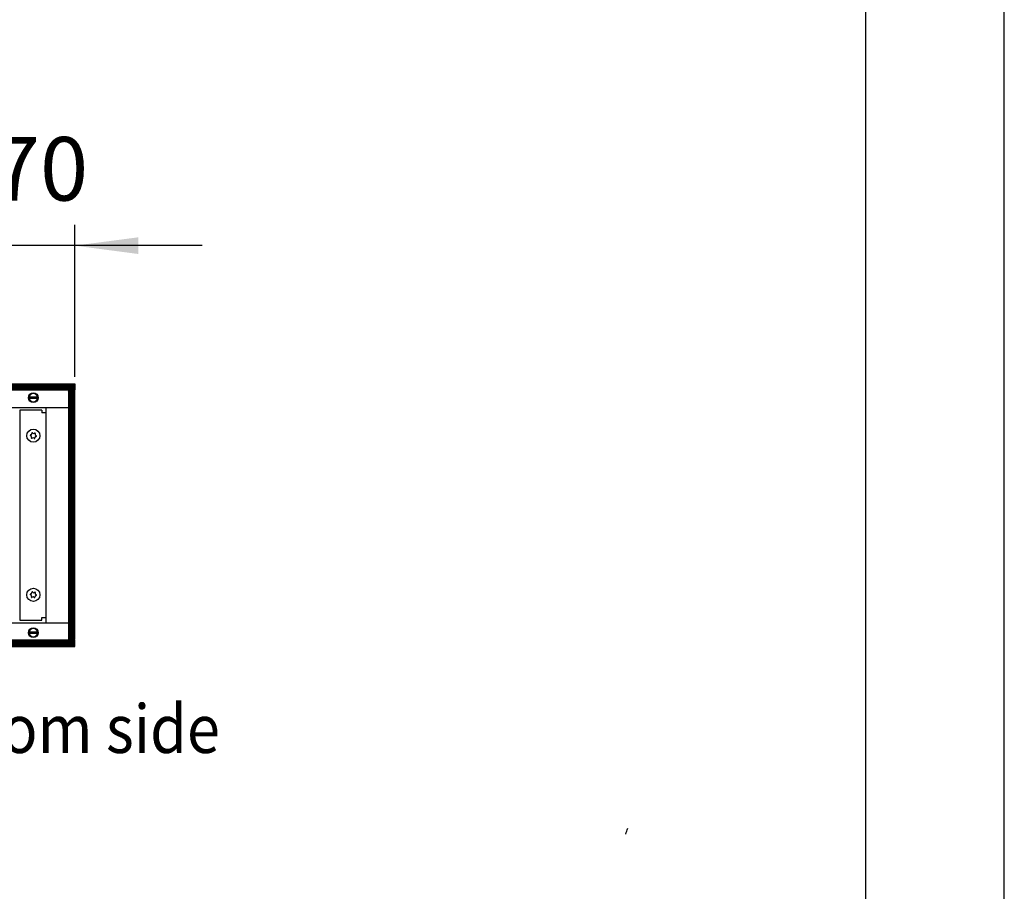
# Model space of a CAD drawing. Units: millimetres. Extents: x -8074 to 2221, y 10003 to 15943.
# Drawn here: x -386 to 326, y 12264 to 12895 of the extents above; entities that cross this region are included whole.
import ezdxf

# ---------------------------------------------------------------- set-up
doc = ezdxf.new("R2010")
doc.units = ezdxf.units.MM
doc.layers.add('1', color=7, linetype='Continuous')
doc.styles.add('CONVERTER_14', font='txt.shx', dxfattribs={"width": 0.9})
doc.dimstyles.new('ME10_DIM_96', dxfattribs={"dimtxt": 46, "dimasz": 46, "dimexe": 15, "dimexo": 10, "dimgap": 18, "dimtad": 1, "dimdec": 0, "dimdsep": 46, "dimtxsty": 'CONVERTER_14', "dimsah": 1, "dimcen": 0.09, "dimclrd": 6, "dimclre": 6, "dimclrt": 3, "dimadec": 0, "dimazin": 0, "dimtfac": 1, "dimtdec": 4, "dimtix": 1, "dimtmove": 0, "dimatfit": 3, "dimfxl": 1, "dimtolj": 1, "dimtzin": 0, "dimarcsym": 0})
pattern_1 = [(45, (0, 0), (-0.0707106781, 0.0707106781), [])]

# ---------------------------------------------------------------- blocks, each defined once
blk = doc.blocks.new('_tb_frame_A3Q', base_point=(-403.72, 500.171))
at = {"layer": '1', "color": 2, "linetype": 'Continuous'}
blk.add_line((16.28, 500.171), (16.28, 797.171), dxfattribs=at)
at = {"layer": '1', "color": 7, "linetype": 'Continuous'}
blk.add_line((11.28, 505.171), (11.28, 792.171), dxfattribs=at)
blk = doc.blocks.new('*D89')
at = {"layer": '1', "color": 6, "linetype": 'Continuous'}
for p, q in [((-416.32, 12621.09), (-416.32, 12746.17)), ((-346.39, 12636.18), (-346.39, 12746.17)), ((-416.32, 12731.17), (-508.32, 12731.17)), ((-346.39, 12731.17), (-416.32, 12731.17)), ((-254.39, 12731.17), (-346.39, 12731.17))]:
    blk.add_line(p, q, dxfattribs=at)
at = {"layer": '1', "color": 6}
for points in [[(-462.32, 12725.12), (-462.32, 12737.23), (-416.32, 12731.17)], [(-300.39, 12737.23), (-300.39, 12725.12), (-346.39, 12731.17)]]:
    blk.add_solid(points, dxfattribs=at)
at = {"layer": '1', "color": 3, "insert": (-406.37, 12749.4), "char_height": 46, "attachment_point": 7, "rotation": 0.00014, "line_spacing_factor": 0.454545, "style": 'CONVERTER_14'}
blk.add_mtext('70', dxfattribs=at)

msp = doc.modelspace()

# ---------------------------------------------------------------- hatches: boundary and pattern name
at = {"layer": '1', "linetype": 'Continuous'}
h = msp.add_hatch(dxfattribs=at)
h.set_pattern_fill('_USER', color=6, scale=0.1, angle=45, pattern_type=0)
h.set_pattern_definition(pattern_1)
h.paths.add_polyline_path([(-346.394, 12631.171), (-346.394, 12626.576), (-1306.394, 12626.576), (-1306.394, 12631.171)])
h = msp.add_hatch(dxfattribs=at)
h.set_pattern_fill('CUSTOM36', color=6, scale=0.1, angle=45, pattern_type=2)
h.set_pattern_definition([(45, (2244.3991, 131.65584), (-0.1414213562, 1e-17), [])])
h.paths.add_polyline_path([(-346.394, 12626.176), (-350.989, 12626.176), (-350.989, 12446.166), (-346.394, 12446.166)])
h = msp.add_hatch(dxfattribs=at)
h.set_pattern_fill('_USER', color=6, scale=0.1, angle=45, pattern_type=0)
h.set_pattern_definition(pattern_1)
h.paths.add_polyline_path([(-1306.394, 12445.766), (-1306.394, 12441.171), (-346.394, 12441.171), (-346.394, 12445.766)])

# ---------------------------------------------------------------- linework, layer by layer
at = {"color": 6, "linetype": 'Continuous'}
for centre in [(-376.362, 12593.711), (-376.362, 12478.632)]:
    msp.add_circle(centre, 4.745, dxfattribs=at)
for centre, radius, start, end in [((-378.296, 12593.945), 0.3, 173.094939, 267.506664), ((-378.296, 12593.945), 0.3, 78.683213, 173.094939), ((-378.685, 12592.72), 0.999, 338.311933, 67.877945), ((-378.381, 12595.227), 0.999, 278.311933, 7.877945), ((-377.532, 12592.153), 0.3, 138.683213, 233.094939), ((-377.126, 12595.502), 0.3, 113.094939, 207.506664), ((-376.666, 12591.203), 0.999, 38.311933, 127.877945), ((-377.126, 12595.502), 0.3, 18.683213, 113.094939), ((-376.058, 12596.218), 0.999, 218.311933, 307.877945), ((-375.192, 12595.268), 0.3, 53.094939, 147.506664), ((-374.343, 12592.194), 0.999, 98.311933, 187.877945), ((-374.039, 12594.701), 0.999, 158.311933, 247.877945), ((-375.192, 12595.268), 0.3, 318.683213, 53.094939), ((-374.428, 12593.476), 0.3, 258.683213, 353.094939), ((-374.428, 12593.476), 0.3, 353.094939, 87.506664), ((-377.532, 12592.153), 0.3, 233.094939, 327.506664), ((-375.598, 12591.919), 0.3, 198.683213, 293.094939), ((-375.598, 12591.919), 0.3, 293.094939, 27.506664), ((-378.296, 12478.866), 0.3, 173.094939, 267.506664), ((-378.296, 12478.866), 0.3, 78.683213, 173.094939), ((-378.685, 12477.641), 0.999, 338.311933, 67.877945), ((-378.381, 12480.148), 0.999, 278.311933, 7.877945), ((-377.126, 12480.424), 0.3, 113.094939, 207.506664), ((-377.126, 12480.424), 0.3, 18.683213, 113.094939), ((-376.058, 12481.139), 0.999, 218.311933, 307.877945), ((-375.192, 12480.189), 0.3, 53.094939, 147.506664), ((-374.039, 12479.622), 0.999, 158.311933, 247.877945), ((-375.192, 12480.189), 0.3, 318.683213, 53.094939), ((-374.428, 12478.397), 0.3, 258.683213, 353.094939), ((-374.428, 12478.397), 0.3, 353.094939, 87.506664), ((-377.532, 12477.074), 0.3, 138.683213, 233.094939), ((-377.532, 12477.074), 0.3, 233.094939, 327.506664), ((-376.666, 12476.125), 0.999, 38.311933, 127.877945), ((-375.598, 12476.84), 0.3, 198.683213, 293.094939), ((-375.598, 12476.84), 0.3, 293.094939, 27.506664), ((-374.343, 12477.115), 0.999, 98.311933, 187.877945)]:
    msp.add_arc(centre, radius, start, end, dxfattribs=at)
at = {"layer": '1', "color": 6, "linetype": 'Continuous'}
for p, q in [((-1306.394, 12631.171), (-346.394, 12631.171)), ((-346.394, 12631.171), (-346.394, 12626.576)), ((-346.394, 12626.576), (-1306.394, 12626.576)), ((-379.789, 12621.781), (-372.867, 12621.781)), ((-372.935, 12620.582), (-379.789, 12620.582)), ((-350.989, 12626.176), (-350.989, 12446.166)), ((-346.394, 12626.176), (-350.989, 12626.176)), ((-346.394, 12446.166), (-346.394, 12626.176)), ((-379.789, 12451.76), (-372.867, 12451.76)), ((-379.789, 12451.76), (-372.867, 12451.76)), ((-372.935, 12450.561), (-379.789, 12450.561)), ((-372.935, 12450.561), (-379.789, 12450.561)), ((-346.394, 12445.766), (-1306.394, 12445.766)), ((-350.989, 12446.166), (-346.394, 12446.166)), ((-346.394, 12441.171), (-346.394, 12445.766)), ((-1306.394, 12441.171), (-346.394, 12441.171))]:
    msp.add_line(p, q, dxfattribs=at)
at = {"layer": '1', "color": 1, "linetype": 'Continuous'}
for p, q in [((-694.37, 12614.189), (-350.989, 12614.189)), ((-367.372, 12614.189), (-367.372, 12458.153)), ((-386.102, 12612.191), (-386.102, 12460.151)), ((-370.119, 12612.191), (-386.102, 12612.191)), ((-370.119, 12612.191), (-370.119, 12610.193)), ((-367.372, 12610.193), (-370.119, 12610.193)), ((-350.989, 12458.139), (-694.37, 12458.139)), ((-386.102, 12460.151), (-370.119, 12460.151)), ((-370.119, 12462.149), (-367.372, 12462.149)), ((-370.119, 12460.151), (-370.119, 12462.149))]:
    msp.add_line(p, q, dxfattribs=at)
at = {"layer": '1', "color": 6, "linetype": 'Continuous'}
for centre in [(-376.362, 12621.182), (-376.362, 12451.161), (-376.362, 12451.161)]:
    msp.add_circle(centre, 3.546, dxfattribs=at)
for centre, start, end in [((-376.362, 12621.182), 11.537245, 168.462755), ((-376.362, 12621.182), 191.536911, 348.463089), ((-376.362, 12451.161), 11.537245, 168.462755), ((-376.362, 12451.161), 11.537245, 168.462755), ((-376.362, 12451.161), 191.536911, 348.463089), ((-376.362, 12451.161), 191.536911, 348.463089)]:
    msp.add_arc(centre, 2.997, start, end, dxfattribs=at)
at = {"layer": '1', "color": 250, "linetype": 'Continuous'}
msp.add_arc((-65.199, 12347.817), 124.487, 340.171156, 342.16783, dxfattribs=at)
msp.add_arc((-65.199, 12347.817), 124.487, 340.171156, 342.16783, dxfattribs=at)

# ---------------------------------------------------------------- block references
at = {"xscale": 20, "yscale": 20, "zscale": 20}
msp.add_blockref('_tb_frame_A3Q', (-8074.407, 10003.421), dxfattribs=at)

# ---------------------------------------------------------------- texts
at = {"layer": '1', "color": 2, "style": 'CONVERTER_14', "width": 0.9}
msp.add_text('Raumseite  /  Room side', height=35, dxfattribs=at).set_placement((-721.132, 12364.205))

# ---------------------------------------------------------------- dimensions: what is measured, and where the dimension line sits
at = {"layer": '1'}
dim = msp.add_linear_dim(base=(-346.394, 12731.171), p1=(-416.32, 12611.092), p2=(-346.394, 12626.176), dimstyle='ME10_DIM_96', dxfattribs=at)
dim.commit()
dim.dimension.update_dxf_attribs({"geometry": '*D89', "text_midpoint": (-381.357, 12766.684), "text_rotation": 0.000139})

doc.saveas('drawing.dxf')
